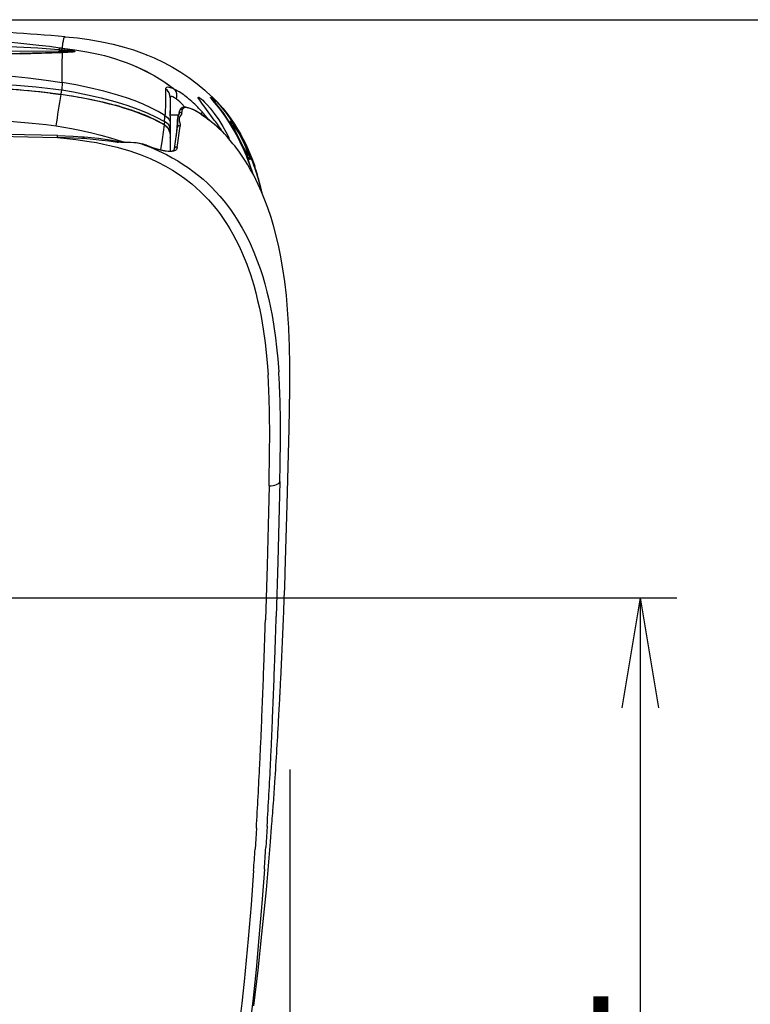
# Model space of a CAD drawing. Extents: x -1 to 1999, y 165 to 2915.
# Drawn here: x 1066 to 1265, y 2157 to 2425 of the extents above; entities that cross this region are included whole.
import ezdxf

# ---------------------------------------------------------------- set-up
doc = ezdxf.new("R2010")
doc.units = 0
doc.layers.get('0').update_dxf_attribs({"linetype": 'CONTINUOUS'})
doc.layers.get('DEFPOINTS').update_dxf_attribs({"linetype": 'CONTINUOUS'})
doc.layers.add('寸法', color=7, linetype='CONTINUOUS')
doc.layers.add('温水洗浄便座', color=7, linetype='CONTINUOUS')
doc.styles.add('EXCADDIM1', font='monotxt', dxfattribs={"width": 0.84, "bigfont": 'extfont'})
doc.styles.get("Standard").update_dxf_attribs({"font": 'monotxt', "bigfont": 'extfont'})
doc.dimstyles.new('ISO-25', dxfattribs={"dimtxt": 2.5, "dimasz": 2.5, "dimexe": 1.25, "dimexo": 0.625, "dimtad": 1, "dimtxsty": 'STANDARD', "dimcen": 2.5, "dimazin": 3, "dimtfac": 1, "dimtmove": 0, "dimatfit": 3})

# ---------------------------------------------------------------- blocks, each defined once
blk = doc.blocks.new('EX_NORM')
at = {"color": 0, "linetype": 'CONTINUOUS'}
for q in [(-1, 0.1667), (-1, 0), (-1, -0.1667)]:
    blk.add_line((0, 0), q, dxfattribs=at)
blk = doc.blocks.new('*D16')
at = {"layer": 'DEFPOINTS', "color": 0}
for p in [(1139.73, 2220.78), (735.83, 1733.75), (1139.73, 1733.75)]:
    blk.add_point(p, dxfattribs=at)
at = {"layer": '寸法', "color": 3, "linetype": 'CONTINUOUS'}
for p, q in [((1139.73, 2220.78), (1139.73, 1733.75)), ((765.83, 1733.75), (1109.73, 1733.75))]:
    blk.add_line(p, q, dxfattribs=at)
at = {"layer": '寸法', "color": 3, "xscale": 30, "yscale": 30, "zscale": 30, "rotation": 180}
blk.add_blockref('EX_NORM', (735.83, 1733.75), dxfattribs=at)
at = {"layer": '寸法', "color": 3, "xscale": 30, "yscale": 30, "zscale": 30}
blk.add_blockref('EX_NORM', (1139.73, 1733.75), dxfattribs=at)
at = {"layer": '寸法', "color": 2, "insert": (937.78, 1757.25), "char_height": 40, "attachment_point": 5, "style": 'EXCADDIM1'}
blk.add_mtext('403', dxfattribs=at)
blk = doc.blocks.new('*D18')
at = {"layer": 'DEFPOINTS', "color": 0}
for p in [(937.17, 2267.58), (937.17, 1966.52), (1235.34, 1966.52)]:
    blk.add_point(p, dxfattribs=at)
at = {"layer": '寸法', "color": 3, "linetype": 'CONTINUOUS'}
for p, q in [((944.17, 2267.58), (1245.34, 2267.58)), ((1235.34, 2237.58), (1235.34, 1996.52)), ((944.17, 1966.52), (1245.34, 1966.52))]:
    blk.add_line(p, q, dxfattribs=at)
at = {"layer": '寸法', "color": 3, "xscale": 30, "yscale": 30, "zscale": 30}
for p, rotation in [((1235.34, 2267.58), 90), ((1235.34, 1966.52), 270)]:
    blk.add_blockref('EX_NORM', p, dxfattribs=dict(at, rotation=rotation))
at = {"layer": '寸法', "color": 2, "insert": (1211.84, 2117.05), "char_height": 40, "attachment_point": 5, "rotation": 90, "style": 'EXCADDIM1'}
blk.add_mtext('301', dxfattribs=at)
blk = doc.blocks.new('*D19')
at = {"layer": 'DEFPOINTS', "color": 0}
for p in [(936.38, 2425.22), (1325.52, 2425.22), (940, 1909)]:
    blk.add_point(p, dxfattribs=at)
at = {"layer": '寸法', "color": 3, "linetype": 'CONTINUOUS'}
for p, q in [((943.38, 2425.22), (1335.52, 2425.22)), ((1325.52, 1939), (1325.52, 2395.22)), ((947, 1909), (1335.52, 1909))]:
    blk.add_line(p, q, dxfattribs=at)
at = {"layer": '寸法', "color": 3, "xscale": 30, "yscale": 30, "zscale": 30}
for p, rotation in [((1325.52, 2425.22), 90), ((1325.52, 1909), 270)]:
    blk.add_blockref('EX_NORM', p, dxfattribs=dict(at, rotation=rotation))
at = {"layer": '寸法', "color": 2, "insert": (1302.02, 2167.11), "char_height": 40, "attachment_point": 5, "rotation": 90, "style": 'EXCADDIM1'}
blk.add_mtext('516', dxfattribs=at)

msp = doc.modelspace()

# ---------------------------------------------------------------- linework, layer by layer
at = {"layer": '温水洗浄便座', "color": 7, "linetype": 'CONTINUOUS'}
for p, q in [((1076.75, 2417.04), (1077.43, 2416.99)), ((1077.03, 2417.48), (1077.02, 2417.48)), ((1077.02, 2417.48), (1077.02, 2417.48)), ((1077.69, 2417.39), (1077.03, 2417.48)), ((1077.69, 2417.39), (1077.7, 2417.42)), ((1077.7, 2417.38), (1077.7, 2417.42)), ((1100.44, 2415.73), (1100.41, 2415.63)), ((1077.38, 2404.89), (1077.56, 2406.05)), ((1077.61, 2408.08), (1077.56, 2406.05)), ((1074.5, 2405.18), (1077.36, 2404.81)), ((1079.54, 2404.47), (1079.56, 2404.46)), ((1107.14, 2403.95), (1107.14, 2400.38)), ((1118.4, 2403.63), (1118.59, 2403.63)), ((1118.41, 2404.3), (1118.43, 2404.28)), ((1118.99, 2403.43), (1118.57, 2403.43)), ((1118.84, 2403.13), (1119.33, 2403.13)), ((1118.99, 2403.43), (1119.14, 2403.57)), ((1119.28, 2403.13), (1118.99, 2403.43)), ((1119.07, 2402.96), (1119.03, 2402.92)), ((1096.83, 2400.35), (1096.85, 2400.35)), ((1107.14, 2398.89), (1107.14, 2400.38)), ((1107.14, 2400.38), (1107.14, 2399.26)), ((1109.58, 2399.52), (1109.69, 2400.36)), ((1110.31, 2399.85), (1110.43, 2400.69)), ((1107.14, 2399.26), (1109.37, 2399.26)), ((1107.14, 2398.89), (1107.14, 2396.8)), ((1109.58, 2399.52), (1109.57, 2399.51)), ((1110.31, 2399.85), (1110.31, 2399.82)), ((1105.57, 2397.45), (1105.45, 2396.63)), ((1107.14, 2396.8), (1107.14, 2395.23)), ((1107.14, 2395.23), (1107.14, 2393.17)), ((1108.31, 2390.06), (1109.09, 2395.89)), ((1109.05, 2390.39), (1109.83, 2396.22)), ((1109.09, 2395.89), (1109.09, 2395.9)), ((1125.03, 2394.52), (1124.07, 2396.45)), ((1107.14, 2393.07), (1107.14, 2393.17)), ((1107.14, 2393.05), (1107.14, 2389.38)), ((1122.32, 2393.63), (1122.37, 2393.63)), ((1122.41, 2393.63), (1122.37, 2393.63)), ((1100.61, 2390.96), (1100.6, 2390.92)), ((1130.16, 2385.26), (1130.17, 2385.23)), ((1130.16, 2385.26), (1130.17, 2385.23)), ((1130.16, 2385.26), (1130.16, 2385.26)), ((1131.77, 2379.43), (1131.83, 2379.44)), ((1131.94, 2378.76), (1131.83, 2378.76)), ((1139.39, 2342.22), (1139.39, 2342.33)), ((1139.64, 2336.22), (1139.64, 2336.28)), ((1139.74, 2330.34), (1139.74, 2330.35)), ((1139.73, 2324.6), (1139.73, 2324.66)), ((1139.7, 2321.77), (1139.7, 2321.84)), ((1139.66, 2318.96), (1139.66, 2319.03)), ((1138.47, 2274.42), (1138.48, 2274.54)), ((1138.07, 2263.37), (1138.07, 2263.49)), ((1137.34, 2246.69), (1137.34, 2246.78)), ((1137.06, 2241.04), (1137.06, 2241.1)), ((1136.76, 2235.28), (1136.76, 2235.29)), ((1135.46, 2214.33), (1135.66, 2217.22)), ((1135.66, 2217.22), (1135.67, 2217.37)), ((1135.25, 2211.29), (1135.45, 2214.17)), ((1135.45, 2214.17), (1135.46, 2214.33)), ((1135.23, 2211.11), (1135.25, 2211.29)), ((1130.61, 2204.78), (1130.43, 2201.89)), ((1133.56, 2205.29), (1133.38, 2202.37)), ((1134.78, 2204.99), (1134.79, 2205.18)), ((1130.43, 2201.89), (1130.25, 2198.99)), ((1133.38, 2202.37), (1133.2, 2199.45))]:
    msp.add_line(p, q, dxfattribs=at)
at = {"layer": '温水洗浄便座', "color": 7, "linetype": 'CONTINUOUS', "flags": 128}
for points in [[(1077.02, 2417.48), (1074.18, 2417.87), (1071.31, 2418.21), (1065.54, 2418.84), (1059.75, 2419.4), (1051.05, 2420.13), (1048.15, 2420.34)], [(1077.7, 2417.42), (1077.87, 2418.79), (1077.98, 2419.42), (1078.13, 2420.09), (1078.21, 2420.33), (1078.31, 2420.5), (1078.35, 2420.55), (1078.4, 2420.57), (1078.43, 2420.57)], [(1078.43, 2420.57), (1081.79, 2420.24), (1085.02, 2419.81), (1088.47, 2419.21), (1091.52, 2418.55), (1094.52, 2417.76), (1097.14, 2416.96), (1099.98, 2415.94), (1102.71, 2414.82), (1105.37, 2413.56), (1107.71, 2412.3), (1110, 2410.93), (1112.18, 2409.47), (1114.45, 2407.76), (1116.55, 2406.01), (1118.41, 2404.3)], [(1080.28, 2416.53), (1037.26, 2416.67), (994.36, 2416.75), (937.17, 2416.78)], [(1076.75, 2417.04), (1071.05, 2417.42), (1065.29, 2417.74), (1059.51, 2418.03), (1047.94, 2418.52)], [(1066.06, 2416.05), (1076.54, 2416.37), (1077.47, 2416.41)], [(1077.43, 2416.99), (1079.57, 2416.8), (1080.38, 2416.69), (1080.57, 2416.65), (1080.72, 2416.61), (1080.75, 2416.6), (1080.76, 2416.59), (1080.76, 2416.59), (1080.76, 2416.58), (1080.76, 2416.58), (1080.75, 2416.57), (1080.7, 2416.56), (1080.51, 2416.54), (1080.28, 2416.53)], [(1077.7, 2417.42), (1081.07, 2417.02), (1084.36, 2416.48), (1087.58, 2415.8), (1089.16, 2415.41), (1090.71, 2414.98), (1092.24, 2414.52), (1093.75, 2414.01)], [(1077.7, 2417.38), (1079.48, 2417.08), (1080.31, 2416.89), (1080.82, 2416.74), (1080.99, 2416.66), (1081.07, 2416.62), (1081.09, 2416.59), (1081.1, 2416.57), (1081.1, 2416.56), (1081.1, 2416.54), (1081.08, 2416.52), (1081.01, 2416.49), (1080.93, 2416.47), (1080.6, 2416.44)], [(1066.27, 2415.95), (1063.5, 2415.87), (1054.97, 2415.52), (1052, 2415.36)], [(1077.61, 2408.08), (1077.69, 2412.8), (1077.71, 2416.32)], [(1093.75, 2414.01), (1095.35, 2413.43), (1096.89, 2412.82), (1098.34, 2412.19), (1100.54, 2411.13), (1102.71, 2409.97), (1104.17, 2409.1), (1105.9, 2407.99), (1107.92, 2406.55), (1108.42, 2406.16)], [(1093.75, 2414.01), (1095.37, 2413.42), (1097.99, 2412.34), (1100.52, 2411.14), (1102.97, 2409.82), (1105.08, 2408.52), (1107.12, 2407.13), (1108.42, 2406.16)], [(1052, 2410.45), (1055.77, 2410.34), (1059.5, 2410.15), (1063.17, 2409.87), (1068.35, 2409.36), (1073.24, 2408.74), (1077.61, 2408.08)], [(1051.99, 2406.71), (1056.83, 2406.62), (1060.97, 2406.45), (1065.07, 2406.19), (1070.41, 2405.73), (1075.01, 2405.21), (1077.38, 2404.89)], [(1052, 2407.93), (1057.32, 2407.82), (1061.26, 2407.65), (1065.17, 2407.4), (1070.54, 2406.93), (1075.16, 2406.39), (1077.41, 2406.07), (1077.56, 2406.05)], [(1077.56, 2406.05), (1080.7, 2405.52), (1084.55, 2404.77), (1088.32, 2403.9), (1092.01, 2402.92), (1093.81, 2402.38), (1095.58, 2401.81), (1098.26, 2400.84), (1100.85, 2399.79), (1103.33, 2398.63), (1105.57, 2397.45)], [(1105.67, 2399.06), (1103.83, 2400.17), (1101.85, 2401.21), (1099.75, 2402.17), (1097.54, 2403.07), (1095.22, 2403.9), (1092.81, 2404.67), (1090.94, 2405.21), (1089.03, 2405.72), (1085.1, 2406.66), (1081.41, 2407.41), (1077.61, 2408.08)], [(1105.84, 2406.34), (1105.83, 2402.45), (1105.7, 2399.55), (1105.67, 2399.06)], [(1108.42, 2406.16), (1107.79, 2406.43), (1107.2, 2406.64), (1106.76, 2406.75), (1106.38, 2406.79), (1106.09, 2406.74), (1105.98, 2406.68), (1105.9, 2406.59), (1105.85, 2406.48), (1105.84, 2406.34)], [(1110.8, 2404.71), (1109.6, 2405.51), (1108.42, 2406.16)], [(1077.38, 2404.89), (1081.82, 2404.17), (1085.25, 2403.52), (1088.62, 2402.78), (1092.14, 2401.88)], [(1108.84, 2403.59), (1108.3, 2403.95), (1107.82, 2404.19), (1107.63, 2404.26), (1107.46, 2404.28), (1107.29, 2404.25), (1107.18, 2404.14), (1107.14, 2403.95)], [(1111.1, 2401.35), (1110.18, 2402.36), (1109.73, 2402.82), (1108.84, 2403.59)], [(1114.78, 2403.98), (1114.78, 2404.02), (1114.79, 2404.04), (1114.82, 2404.05), (1114.84, 2404.05), (1114.89, 2404.05), (1115.12, 2403.93), (1115.53, 2403.63), (1115.99, 2403.23), (1116.47, 2402.77), (1117.25, 2401.95), (1118.02, 2401.06), (1119.14, 2399.65)], [(1119.14, 2397.86), (1117.03, 2400.72), (1115.72, 2402.45), (1115.17, 2403.24), (1114.92, 2403.64), (1114.78, 2403.93), (1114.78, 2403.98)], [(1118.12, 2403.97), (1118.12, 2403.97), (1118.12, 2403.97), (1118.12, 2403.96), (1118.14, 2403.93), (1118.45, 2403.57)], [(1118.43, 2404.28), (1120.15, 2402.53), (1121.76, 2400.69), (1123.26, 2398.74), (1124.66, 2396.7), (1125.47, 2395.39), (1126.25, 2394.05), (1126.99, 2392.66), (1127.7, 2391.25), (1128.37, 2389.8), (1129, 2388.31), (1129.6, 2386.8), (1130.16, 2385.26)], [(1118.43, 2404.28), (1119.97, 2402.72), (1121.43, 2401.08), (1122.8, 2399.36), (1124.09, 2397.56), (1125.3, 2395.67), (1126.42, 2393.73), (1127.44, 2391.77), (1128.4, 2389.72), (1129.53, 2386.97), (1130.16, 2385.26)], [(1129.64, 2383.25), (1128.8, 2385.7), (1127.88, 2388.08), (1126.89, 2390.4), (1125.82, 2392.64), (1124.67, 2394.81), (1123.44, 2396.91), (1122.12, 2398.92), (1120.72, 2400.84), (1119.23, 2402.68), (1118.45, 2403.57)], [(1129.63, 2383.25), (1129.08, 2384.9), (1128.49, 2386.54), (1127.89, 2388.07), (1127.25, 2389.59), (1126.21, 2391.85), (1125.09, 2394.06), (1123.87, 2396.19), (1122.57, 2398.25), (1121.28, 2400.1), (1119.9, 2401.87), (1118.45, 2403.57)], [(1129.84, 2382.86), (1128.76, 2386.03), (1128.17, 2387.58), (1127.55, 2389.11), (1126.54, 2391.35), (1125.46, 2393.53), (1124.29, 2395.64), (1123.04, 2397.67), (1121.79, 2399.51), (1120.47, 2401.27), (1119.07, 2402.96)], [(1131.83, 2379.44), (1130.92, 2382.64), (1130.4, 2384.26), (1129.85, 2385.86), (1129.3, 2387.33), (1128.71, 2388.77), (1127.67, 2391.11), (1126.53, 2393.37), (1125.29, 2395.55), (1123.96, 2397.65), (1122.52, 2399.65), (1121.71, 2400.68), (1120.87, 2401.69), (1120.02, 2402.64), (1119.14, 2403.57)], [(1119.69, 2402.97), (1121.13, 2401.36), (1122.48, 2399.66), (1123.76, 2397.88), (1124.96, 2396.03), (1126.08, 2394.1), (1127.13, 2392.1), (1128.11, 2390.03), (1129.01, 2387.9), (1129.85, 2385.7), (1130.61, 2383.44), (1131.31, 2381.13), (1131.94, 2378.76)], [(1119.69, 2402.97), (1120.56, 2402.02), (1121.39, 2401.03), (1122.22, 2400), (1123.02, 2398.94), (1124.5, 2396.75), (1125.88, 2394.47), (1127.14, 2392.09), (1128.29, 2389.63), (1129.36, 2387.02), (1130.32, 2384.33), (1131.18, 2381.58), (1131.94, 2378.76)], [(1107.14, 2398.89), (1107.14, 2400.34), (1107.14, 2400.38)], [(1114.95, 2399.83), (1113.83, 2400.5), (1112.85, 2400.95), (1112.05, 2401.21), (1111.33, 2401.34), (1110.82, 2401.33), (1110.43, 2401.24), (1110.09, 2401.06), (1109.83, 2400.78), (1109.71, 2400.47), (1109.69, 2400.36)], [(1114.96, 2399.79), (1114.17, 2400.28), (1113.35, 2400.7), (1112.52, 2401.02), (1112.11, 2401.13), (1111.72, 2401.21), (1111.36, 2401.24), (1111.03, 2401.21), (1110.8, 2401.15), (1110.62, 2401.04), (1110.49, 2400.89), (1110.43, 2400.69)], [(1051.92, 2397.89), (1053.19, 2397.88), (1058.81, 2397.73), (1061.59, 2397.61), (1064.35, 2397.45), (1069.45, 2397.04), (1073.28, 2396.63), (1074.67, 2396.45), (1075.98, 2396.27)], [(1105.67, 2399.06), (1105.69, 2399.05), (1105.93, 2398.91), (1106.43, 2398.5), (1106.81, 2398), (1106.96, 2397.71), (1107.06, 2397.42), (1107.12, 2397.12), (1107.14, 2396.8)], [(1109.49, 2399.32), (1109.33, 2398.99), (1109.26, 2398.76), (1109.15, 2398.14), (1109.13, 2397.76), (1109.12, 2396.89), (1109.09, 2395.9)], [(1110.31, 2399.82), (1110.23, 2399.58), (1110.16, 2399.45), (1109.98, 2399.2), (1109.73, 2398.82), (1109.63, 2398.61), (1109.54, 2398.28), (1109.55, 2397.89), (1109.59, 2397.62), (1109.72, 2397.05), (1109.81, 2396.62), (1109.84, 2396.35), (1109.83, 2396.22)], [(1119.14, 2399.65), (1120.38, 2397.89), (1121.5, 2396.07), (1122.3, 2394.62), (1122.97, 2393.23), (1123.22, 2392.62)], [(1124.93, 2394.69), (1123.97, 2396.59), (1123.66, 2397.23), (1123.55, 2397.54), (1123.54, 2397.6), (1123.54, 2397.62), (1123.54, 2397.63), (1123.55, 2397.64), (1123.56, 2397.64), (1123.6, 2397.63), (1123.72, 2397.52), (1124.21, 2396.94), (1124.89, 2395.97), (1125.46, 2395.08), (1126.05, 2394.1), (1126.63, 2393.04), (1127.18, 2391.95), (1128.03, 2390.05)], [(1075.98, 2396.27), (1080.23, 2395.55), (1082.45, 2395.11), (1085.35, 2394.47), (1088.16, 2393.77), (1090.87, 2393), (1094.02, 2391.97)], [(1105.44, 2396.56), (1104.9, 2392.58), (1104.51, 2389.71)], [(1105.44, 2396.56), (1105.74, 2396.36), (1106.01, 2396.13), (1106.25, 2395.88), (1106.45, 2395.6), (1106.74, 2395.08), (1106.94, 2394.54), (1107.1, 2393.78), (1107.14, 2393.05)], [(1105.45, 2396.63), (1105.75, 2396.44), (1106.02, 2396.21), (1106.25, 2395.96), (1106.46, 2395.68), (1106.75, 2395.16), (1106.94, 2394.63), (1107.1, 2393.89), (1107.14, 2393.17)], [(1124.14, 2396.28), (1124.11, 2396.39), (1124.11, 2396.42), (1124.12, 2396.43), (1124.12, 2396.44), (1124.14, 2396.44), (1124.15, 2396.43), (1124.18, 2396.42), (1124.27, 2396.34), (1124.57, 2396), (1125.17, 2395.17), (1125.88, 2394.05), (1126.65, 2392.67), (1127.35, 2391.2), (1127.64, 2390.53)], [(1076.35, 2393.63), (1062.94, 2393.9), (1040.97, 2394.26), (1005.9, 2394.71), (995.82, 2394.82)], [(995.82, 2394.31), (1011.95, 2394.13), (1036.15, 2393.82), (1060.26, 2393.44), (1068.31, 2393.29), (1076.35, 2393.11)], [(1076.35, 2393.63), (1080.61, 2393.48), (1083.32, 2393.31), (1083.62, 2393.28)], [(1076.35, 2393.11), (1079.7, 2392.74), (1081.36, 2392.54), (1085.04, 2392.02), (1086.97, 2391.69), (1088.88, 2391.31), (1090.58, 2390.94), (1092.65, 2390.43)], [(1076.35, 2393.11), (1078.54, 2393.08), (1080.72, 2393.03), (1082.88, 2392.92), (1083.6, 2392.87)], [(1083.62, 2393.28), (1083.62, 2393.1), (1083.6, 2392.87)], [(1083.6, 2392.87), (1086.06, 2392.66), (1088.51, 2392.41), (1090.36, 2392.17), (1092.21, 2391.9)], [(1083.62, 2393.28), (1087.59, 2392.87), (1091.17, 2392.37), (1092.24, 2392.19)], [(1139.39, 2342.33), (1139.13, 2346.15), (1138.79, 2349.98), (1138.35, 2353.79), (1137.75, 2357.87), (1137.19, 2361.01), (1136.73, 2363.28), (1136.21, 2365.54), (1135.39, 2368.69), (1134.61, 2371.32), (1133.74, 2373.92), (1132.78, 2376.49), (1132.04, 2378.27), (1131.14, 2380.26), (1129.79, 2382.97), (1129.05, 2384.31), (1128.27, 2385.64), (1127.48, 2386.9), (1125.97, 2389.13), (1124.73, 2390.78), (1124.24, 2391.39), (1122.72, 2393.19), (1122.32, 2393.63)], [(1128.03, 2390.05), (1128.4, 2389.1), (1128.67, 2388.28), (1128.84, 2387.69), (1128.92, 2387.29), (1128.92, 2387.13), (1128.91, 2387.09), (1128.89, 2387.08), (1128.87, 2387.08), (1128.85, 2387.08), (1128.81, 2387.12), (1128.63, 2387.36), (1128.22, 2388.08), (1127.86, 2388.78), (1127, 2390.54), (1124.93, 2394.69)], [(1125.03, 2394.52), (1127.09, 2390.38), (1128.17, 2388.27)], [(1092.24, 2392.19), (1092.23, 2392.02), (1092.21, 2391.9)], [(1092.65, 2390.43), (1093.24, 2390.28), (1096.13, 2389.43), (1098.95, 2388.45), (1100.33, 2387.91), (1101.68, 2387.34), (1103.78, 2386.37), (1105.81, 2385.32), (1107.75, 2384.19), (1109.6, 2382.99), (1111.14, 2381.9), (1113.01, 2380.43)], [(1093, 2392.08), (1094.58, 2391.94), (1096.4, 2391.85), (1097.82, 2391.71), (1099.03, 2391.47), (1099.42, 2391.36)], [(1099.44, 2391.31), (1098.41, 2391.54), (1097.24, 2391.67), (1096.28, 2391.7), (1094.97, 2391.7), (1093.65, 2391.74), (1093, 2391.79)], [(1099.44, 2391.31), (1101.73, 2390.44), (1103.96, 2389.47), (1106.12, 2388.42), (1107.69, 2387.58), (1109.22, 2386.69), (1110.69, 2385.77), (1112.12, 2384.8), (1113.32, 2383.93), (1114.8, 2382.77)], [(1109.05, 2390.39), (1108.96, 2390.08), (1108.79, 2389.8), (1108.52, 2389.57), (1108.3, 2389.46), (1108.05, 2389.38), (1107.66, 2389.31), (1107.22, 2389.28), (1106.64, 2389.3), (1106.02, 2389.37), (1105.11, 2389.53), (1104.17, 2389.75), (1102.38, 2390.28), (1100.6, 2390.92)], [(1100.61, 2390.96), (1102.7, 2390.22), (1104.35, 2389.75), (1105.65, 2389.48), (1106.55, 2389.38), (1107.27, 2389.39), (1107.75, 2389.48), (1108.05, 2389.62), (1108.25, 2389.84), (1108.31, 2390.06)], [(1127.64, 2390.53), (1127.95, 2389.72), (1128.27, 2388.63), (1128.32, 2388.36), (1128.32, 2388.25), (1128.31, 2388.22), (1128.3, 2388.2), (1128.28, 2388.2), (1128.25, 2388.21), (1128.22, 2388.23), (1128.15, 2388.31)], [(1114.8, 2382.77), (1116.06, 2381.71), (1117.26, 2380.61), (1118.44, 2379.48), (1119.56, 2378.31), (1120.66, 2377.09), (1121.7, 2375.85), (1122.73, 2374.54), (1123.71, 2373.21), (1124.67, 2371.81), (1125.57, 2370.39), (1126.78, 2368.35), (1127.89, 2366.28), (1128.91, 2364.18), (1129.94, 2361.85), (1130.87, 2359.5), (1131.71, 2357.13), (1132.35, 2355.15), (1132.93, 2353.16), (1133.49, 2351.05), (1134, 2348.93), (1134.48, 2346.73), (1134.9, 2344.53), (1135.31, 2342.17), (1135.84, 2338.5), (1136.14, 2335.92), (1136.46, 2332.77), (1136.73, 2329.19)], [(1113.01, 2380.43), (1114.22, 2379.39), (1115.38, 2378.32), (1116.51, 2377.2), (1117.58, 2376.06), (1118.64, 2374.86), (1119.64, 2373.64), (1120.63, 2372.34), (1121.57, 2371.02), (1122.49, 2369.63), (1123.37, 2368.22), (1124.23, 2366.72), (1125.04, 2365.21), (1125.83, 2363.6), (1126.58, 2361.98), (1127.31, 2360.26), (1127.99, 2358.53), (1129, 2355.69), (1129.89, 2352.81), (1130.44, 2350.78), (1130.97, 2348.64), (1131.45, 2346.51), (1131.89, 2344.27), (1132.48, 2340.81), (1132.99, 2337.11), (1133.29, 2334.44), (1133.55, 2331.67), (1133.79, 2328.48)], [(1138.48, 2274.54), (1139.05, 2292.91), (1139.56, 2313.76), (1139.66, 2318.96)], [(1137.02, 2299.3), (1136.87, 2292.05), (1136.47, 2277.41), (1136.03, 2262.5)], [(1134.07, 2298.1), (1133.92, 2290.91), (1133.52, 2276.38), (1133.08, 2261.57)], [(1129.88, 2156.29), (1131.07, 2166.06), (1132.15, 2175.9), (1133.34, 2187.93), (1134.46, 2200.99), (1134.78, 2204.99)], [(1132.81, 2193.6), (1132.11, 2184.24), (1131.33, 2174.86), (1130.52, 2166.24), (1129.61, 2157.61), (1128.6, 2148.97), (1128.3, 2146.61)], [(1129.86, 2193.19), (1129.17, 2183.9), (1128.39, 2174.59), (1127.85, 2168.75), (1127.26, 2162.91), (1126.63, 2157.08), (1125.95, 2151.26), (1125.37, 2146.58)]]:
    msp.add_lwpolyline(points, dxfattribs=at)
at = {"layer": '温水洗浄便座', "color": 7, "linetype": 'CONTINUOUS'}
for centre, radius, start, end in [((973.08, 1123.07), 1301.77, 85.35832, 86.69405), ((1072.34, 2382.72), 35.07, 81.2179, 82.3605), ((1071.27, 2594.52), 178.22, 271.9932, 272.8994), ((1077.37, 2415.74), 0.675, 59.5641, 81.9362), ((1071.85, 2591.06), 174.83, 271.9225, 272.8705), ((1080.18, 2415.5), 1.03, 65.7788, 84.4211), ((1065.97, 2415.61), 0.452, 48.3202, 78.0229), ((1040.93, 3365.01), 949.41, 271.52961, 272.22068), ((1107.25, 2433.3), 18.84, 248.8284, 250.2943), ((1101.66, 2418.2), 2.85, 250.4687, 253.9104), ((1050.49, 2206.33), 200.3, 83.116, 86.48), ((-189.44, 2605.51), 1282.61, 350.61075, 350.99711), ((1052.77, 2239), 167.61, 80.8103, 81.563), ((1057.55, 2267.5), 138.72, 78.0191, 80.8704), ((1095.83, 2383.86), 25.66, 50.531, 54.3192), ((1092.79, 2380.17), 30.45, 46.3098, 50.5273), ((1118.24, 2425.9), 21.93, 269.6726, 271.2885), ((1117.97, 2403.83), 0.2, 25.6026, 42.5244), ((1124, 2408.69), 7.55, 219.0688, 222.7187), ((1118.59, 2403.83), 0.2, 270.0023, 45.0698), ((1108.71, 2383.4), 22.52, 62.8233, 63.9608), ((1102.63, 2387.5), 23.04, 44.2365, 45.6489), ((1118.69, 2402.63), 0.499, 40.8396, 69.9337), ((1119.13, 2415.39), 12.43, 269.7118, 272.5798), ((1119.33, 2402.63), 0.5, 43.0066, 89.9986), ((1119.33, 2402.63), 0.5, 42.9929, 89.999), ((1089.4, 2376.63), 35.34, 41.461, 46.3011), ((1007.81, 2404.55), 98.02, 355.8457, 356.7925), ((1109.37, 2399.42), 0.153, 268.4002, 319.813), ((1108.94, 2399.68), 0.66, 326.5631, 344.8289), ((1088.25, 2359.83), 48.09, 51.5009, 56.2691), ((1114.92, 2399.8), 0.0454, 339.1524, 37.9893), ((1088.25, 2359.78), 48.1, 51.5036, 56.2704), ((1077.31, 2365.89), 51.51, 38.3197, 41.5125), ((1013.7, 2321.95), 129.93, 34.0681, 35.7515), ((1088.84, 2360.61), 47.12, 47.8138, 51.4826), ((1088.86, 2360.57), 47.11, 47.8185, 51.4867), ((1097.78, 2370.46), 33.82, 43.2546, 47.818), ((1120.45, 2395.49), 0.0459, 340.0629, 36.5605), ((1097.82, 2370.45), 33.77, 43.3522, 47.8223), ((1065.02, 2393.53), 11.34, 357.8813, 0.4633), ((1094.27, 2404.2), 12.47, 260.5023, 264.154), ((1094.86, 2406.73), 14.78, 259.7843, 262.7544), ((1095.71, 2378.39), 13.49, 68.6982, 74.0279), ((1099.39, 2391.32), 0.0544, 354.7785, 53.8626), ((1095.81, 2378.63), 13.19, 68.7085, 74.0054), ((1057.85, 2361.4), 76.15, 13.7052, 18.2612), ((1057.23, 2361.22), 76.79, 13.3984, 18.2187), ((1110.82, 2373.94), 21.71, 13.5073, 14.6691), ((1107.68, 2373.2), 24.94, 11.1139, 13.4927), ((1131.46, 2378.64), 0.5, 344.2847, 14.119), ((1131.46, 2378.64), 0.501, 344.4433, 14.0732), ((923.2, 2330.31), 216.52, 1.5803, 3.1526), ((859.43, 2328.57), 280.31, 0.3647, 1.5637), ((936, 2315.76), 198.2, 1.9744, 3.6797), ((941.68, 2316.38), 195.47, 2.0357, 3.758), ((753.64, 2327.9), 386.1, 359.5194, 0.362), ((872.5, 2313.54), 261.74, 0.6887, 1.9801), ((885.51, 2314.36), 251.68, 0.7181, 2.0413), ((625.72, 2328.72), 514.03, 359.2334, 359.5408), ((447.85, 2331.07), 691.91, 359.00241, 359.22992), ((787.95, 2313.14), 349.25, 359.78, 0.7171), ((765.18, 2312.24), 369.07, 359.7851, 0.6905), ((669.24, 2313.42), 467.95, 359.4575, 359.8019), ((640.98, 2312.52), 493.27, 359.4724, 359.8063), ((511.78, 2314.92), 625.42, 359.20184, 359.45677), ((480.27, 2314.01), 653.99, 359.22265, 359.47172), ((-131.51, 2323.14), 1265.83, 358.8666, 359.18504), ((-108.19, 2324.42), 1245.46, 358.84438, 359.16204), ((-1148.89, 2353.3), 2288.73, 357.75118, 358.02487), ((-825.03, 2340.4), 1964.61, 357.26866, 357.75303), ((-2221.36, 2367.07), 3356.1, 358.00818, 358.19869), ((-2264.66, 2368.62), 3402.35, 358.02341, 358.21265), ((-1230.82, 2332.31), 2364.95, 357.60468, 358.01558), ((-1255.63, 2333.49), 2392.7, 357.62171, 358.03078), ((-606.32, 2330.18), 1745.66, 357.0748, 357.25851), ((-462.21, 2322.77), 1601.35, 356.86843, 357.07425), ((-769.91, 2313.71), 1906.58, 357.43714, 357.60982), ((-319.23, 2314.69), 1458.15, 356.17287, 356.87817), ((-749.79, 2312.58), 1883.52, 357.41946, 357.59297), ((-646.23, 2308.19), 1782.78, 357.25112, 357.4365), ((-627.76, 2307.09), 1761.36, 357.23288, 357.41913), ((-341.01, 2292.98), 1474.26, 356.57027, 357.24265), ((-354.23, 2293.92), 1490.43, 356.59055, 357.26069), ((-107.01, 2300.4), 1245.44, 355.61537, 355.88883), ((-19.43, 2273.43), 1152.09, 356.00607, 356.29534), ((-29.52, 2274.3), 1165.12, 356.02846, 356.31673)]:
    msp.add_arc(centre, radius, start, end, dxfattribs=at)
for centre, major_axis, ratio, start_param, end_param in [((1076.79, 2415.19), (-0.32, -2.34), 0.19433, 3.354067, 3.822614), ((1077.45, 2414.98), (-0.37, -2.45), 0.218111, 3.355698, 3.777771), ((1104.14, 2403.95), (3, 0), 0.965327, 0, 0.969832), ((1106.62, 2403.83), (-1.31, -2.7), 0.723716, 1.821012, 2.857745), ((1106.62, 2403.83), (-1.26, -2.72), 0.725625, 1.809387, 2.837153), ((1106.62, 2403.83), (1.83, 2.37), 0.001181, 6.075433, 6.088716), ((914.33, 2344.75), (200.22, 41.18), 0.234505, 0.378204, 0.490969), ((-1699.93, 1494.98), (2815.34, 890.69), 0.070417, 0.064756, 0.10828), ((748.26, 2284.62), (367.12, 100.76), 0.189663, 0.186804, 0.271109), ((1110.18, 2400.29), (0.495, -0.066), 0.919145, 1.185151, 3.141574), ((1109.18, 2387.77), (-0.19, -11.5), 0.050782, 3.142417, 4.194689), ((1110.07, 2399.45), (0.495, -0.066), 0.919174, 1.185277, 3.141574), ((1113.64, 2398.11), (2.25, 1.99), 0.091584, 5.575734, 6.119881), ((1104.14, 2395.23), (3, 0), 0.838383, 0, 1.076463), ((1109.59, 2395.82), (0.495, -0.066), 0.919301, 1.18588, 3.141575), ((1108.81, 2390), (0.495, -0.066), 0.919513, 1.187048, 3.141576), ((1134.03, 2299.44), (3, -0.06), 0.444178, 4.735578, 6.227356)]:
    msp.add_ellipse(centre, major_axis=major_axis, ratio=ratio, start_param=start_param, end_param=end_param, dxfattribs=at)

# ---------------------------------------------------------------- dimensions: what is measured, and where the dimension line sits
at = {"layer": '寸法', "color": 3, "linetype": 'CONTINUOUS'}
for base, p1, p2, text, picture, middle in [((1325.52, 2425.22), (940, 1909), (936.38, 2425.22), '516', '*D19', (1302.02, 2167.11)), ((1235.34, 1966.52), (937.17, 2267.58), (937.17, 1966.52), '301', '*D18', (1211.84, 2117.05))]:
    dim = msp.add_linear_dim(base=base, p1=p1, p2=p2, angle=90, text=text, dimstyle='ISO-25', override={"dimtxt": 40, "dimasz": 30, "dimexe": 10, "dimexo": 7, "dimgap": 0, "dimtad": 1, "dimjust": 0, "dimtih": 0, "dimtoh": 0, "dimdec": 1, "dimzin": 8, "dimlunit": 2, "dimtxsty": 'EXCADDIM1', "dimblk1": 'EX_NORM', "dimblk2": 'EX_NORM', "dimsah": 1, "dimse1": 0, "dimse2": 0, "dimclrd": 3, "dimclre": 3, "dimclrt": 2, "dimtmove": 2}, dxfattribs=at)
    dim.commit()
    dim.dimension.update_dxf_attribs({"geometry": picture, "text_midpoint": middle, "dimtype": 160})
dim = msp.add_linear_dim(base=(1139.73, 1733.75), p1=(735.83, 1733.75), p2=(1139.73, 2220.78), text='403', dimstyle='ISO-25', override={"dimtxt": 40, "dimasz": 30, "dimexe": 0, "dimexo": 0, "dimgap": 0, "dimtad": 1, "dimjust": 0, "dimtih": 0, "dimtoh": 0, "dimdec": 1, "dimzin": 8, "dimlunit": 2, "dimtxsty": 'EXCADDIM1', "dimblk1": 'EX_NORM', "dimblk2": 'EX_NORM', "dimsah": 1, "dimse1": 1, "dimse2": 0, "dimclrd": 3, "dimclre": 3, "dimclrt": 2, "dimtmove": 2}, dxfattribs=at)
dim.commit()
dim.dimension.update_dxf_attribs({"geometry": '*D16', "text_midpoint": (937.78, 1757.25), "dimtype": 160})

doc.saveas('drawing.dxf')
